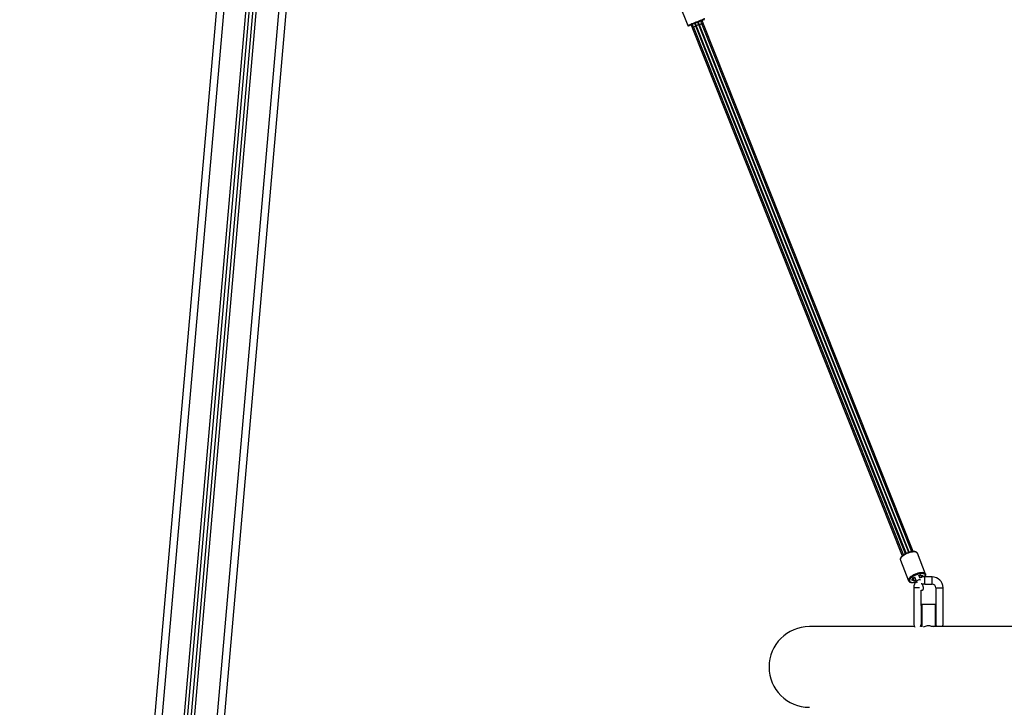
# Model space of a CAD drawing. Units: millimetres. Extents: x -1.1 to 8.8, y 1.1 to 15.8.
# Drawn here: x 2.5 to 3.8, y 12 to 12.9 of the extents above; entities that cross this region are included whole.
import ezdxf

# ---------------------------------------------------------------- set-up
doc = ezdxf.new("R2010")
doc.units = ezdxf.units.MM
doc.header["$MEASUREMENT"] = 0
doc.linetypes.add('ACAD_ISO02W100', pattern=[15, 12, -3])
doc.layers.get('0').update_dxf_attribs({"lineweight": 0})
doc.layers.get('Defpoints').update_dxf_attribs({"lineweight": 5})
doc.layers.add('DIASTASEIS', color=253, linetype='Continuous', lineweight=5)
doc.styles.get("Standard").update_dxf_attribs({"font": 'ARIALN.TTF'})
doc.dimstyles.get("Standard").update_dxf_attribs({"dimtxt": 0.18, "dimasz": 0.1, "dimexe": 0.1, "dimexo": 0, "dimgap": 0.09, "dimtad": 0, "dimtih": 1, "dimtoh": 1, "dimzin": 0, "dimdsep": 46, "dimtxsty": 'Standard', "dimcen": 0.09, "dimadec": 0, "dimazin": 0, "dimtfac": 1, "dimtofl": 0, "dimtmove": 0, "dimatfit": 3, "dimfxl": 1, "dimtolj": 1, "dimtzin": 0, "dimarcsym": 0})

# ---------------------------------------------------------------- blocks, each defined once
blk = doc.blocks.new('OPSHA_K004')
at = {"color": 8, "linetype": 'Continuous', "lineweight": 25}
for p, q in [((11.3658, 6.4165), (11.1757, 4.244)), ((11.2061, 4.2414), (11.3962, 6.4141)), ((11.2201, 4.2401), (11.4106, 6.4184)), ((11.4416, 6.4224), (11.2504, 4.2375)), ((12.2325, 4.8568), (12.2324, 4.857)), ((12.2545, 4.8523), (12.2545, 4.8623)), ((12.2645, 4.8523), (12.2645, 4.8623)), ((12.2472, 4.8473), (12.2395, 4.8473)), ((12.2695, 4.8473), (12.2795, 4.8473)), ((12.2505, 4.8243), (12.2505, 4.794)), ((12.2685, 4.8243), (12.2685, 4.7943))]:
    blk.add_line(p, q, dxfattribs=at)
at = {"color": 7, "linetype": 'Continuous', "lineweight": 25}
for p, q in [((11.2105, 4.2398), (11.4008, 6.4146)), ((11.2155, 4.2393), (11.4059, 6.416)), ((11.4514, 6.4195), (11.2602, 4.234)), ((11.3324, 6.1493), (11.1655, 4.2422)), ((11.9189, 5.6449), (11.9311, 5.6143)), ((11.9463, 5.6152), (11.9449, 5.6187)), ((11.9469, 5.6153), (11.9455, 5.6189)), ((11.9504, 5.6164), (11.9488, 5.6203)), ((11.9523, 5.6163), (11.9505, 5.6209)), ((11.9356, 5.615), (11.9375, 5.6104)), ((11.9372, 5.6156), (11.9388, 5.6118)), ((11.9375, 5.6104), (12.2238, 4.8908)), ((11.9388, 5.6118), (12.2253, 4.8919)), ((11.9421, 5.6134), (11.9406, 5.617)), ((11.9412, 5.6172), (11.9426, 5.6137)), ((12.2284, 4.8938), (11.9421, 5.6134)), ((11.9426, 5.6137), (12.229, 4.894)), ((12.2327, 4.8955), (11.9463, 5.6152)), ((12.2333, 4.8957), (11.9469, 5.6153)), ((12.2369, 4.8965), (11.9504, 5.6164)), ((12.2387, 4.8967), (11.9523, 5.6163)), ((12.2444, 4.8944), (12.2444, 4.8945)), ((12.2557, 4.8661), (12.2444, 4.8944)), ((12.2212, 4.8851), (12.2325, 4.8569)), ((12.2557, 4.8661), (12.2556, 4.8662)), ((12.2405, 4.8622), (12.2432, 4.8554)), ((12.2432, 4.8554), (12.2437, 4.854)), ((12.248, 4.86), (12.2462, 4.8645)), ((12.2498, 4.8617), (12.2503, 4.8617)), ((12.2645, 4.8623), (12.2545, 4.8623)), ((12.2545, 4.8523), (12.2645, 4.8523)), ((12.2395, 4.8473), (12.2395, 4.8223)), ((12.2495, 4.8233), (12.2495, 4.8443)), ((12.2695, 4.8473), (12.2695, 4.8233)), ((12.2795, 4.8223), (12.2795, 4.8473)), ((12.2395, 4.8223), (12.2395, 4.7973)), ((12.2495, 4.8233), (12.2495, 4.7941)), ((12.2685, 4.8243), (12.2505, 4.8243)), ((12.2695, 4.8233), (12.2695, 4.7943)), ((12.2795, 4.7973), (12.2795, 4.8223)), ((12.2405, 4.7943), (12.097, 4.7943)), ((12.2495, 4.7943), (12.2485, 4.7943)), ((12.8762, 4.7943), (12.2628, 4.7943))]:
    blk.add_line(p, q, dxfattribs=at)
at = {"color": 8, "linetype": 'Continuous', "lineweight": 25, "flags": 128}
for points in [[(11.9543, 5.6235), (11.9542, 5.6235), (11.9539, 5.6234), (11.9533, 5.6231), (11.9523, 5.6227), (11.9511, 5.6222), (11.9496, 5.6216), (11.9479, 5.621), (11.9461, 5.6202), (11.9442, 5.6195), (11.9422, 5.6187), (11.9402, 5.6179), (11.9383, 5.6172), (11.9366, 5.6165), (11.935, 5.6158), (11.9336, 5.6153), (11.9325, 5.6148), (11.9317, 5.6145), (11.9312, 5.6143), (11.9311, 5.6143)], [(12.2444, 4.8945), (12.2441, 4.8949), (12.2434, 4.8955), (12.2424, 4.8959), (12.2411, 4.8962), (12.2396, 4.8962), (12.2378, 4.8961), (12.236, 4.8958), (12.234, 4.8953), (12.232, 4.8947), (12.23, 4.8939), (12.2282, 4.893), (12.2264, 4.892), (12.2248, 4.8909), (12.2235, 4.8898), (12.2224, 4.8887), (12.2217, 4.8877), (12.2212, 4.8867), (12.2211, 4.8857), (12.2212, 4.8851)], [(12.2556, 4.8662), (12.2554, 4.8667), (12.2546, 4.8673), (12.2536, 4.8677), (12.2523, 4.8679), (12.2508, 4.868), (12.2491, 4.8679), (12.2472, 4.8676), (12.2452, 4.8671), (12.2433, 4.8664), (12.2413, 4.8657), (12.2394, 4.8648), (12.2376, 4.8638), (12.2361, 4.8627), (12.2347, 4.8616), (12.2337, 4.8605), (12.2329, 4.8594), (12.2324, 4.8584), (12.2323, 4.8575), (12.2324, 4.8569)], [(12.2545, 4.8623), (12.2546, 4.8624), (12.2551, 4.8634), (12.2552, 4.8643), (12.255, 4.8651), (12.2545, 4.8657), (12.2536, 4.8662), (12.2524, 4.8665), (12.251, 4.8666), (12.2493, 4.8665), (12.2475, 4.8663), (12.2456, 4.8658), (12.2437, 4.8652), (12.2418, 4.8644), (12.24, 4.8636), (12.2383, 4.8626), (12.2368, 4.8615), (12.2355, 4.8605), (12.2346, 4.8594), (12.2339, 4.8584), (12.2336, 4.8575), (12.2337, 4.8566), (12.234, 4.8559), (12.2348, 4.8553), (12.2358, 4.8549), (12.2371, 4.8547), (12.2386, 4.8547), (12.2404, 4.8549), (12.2417, 4.8551)], [(12.2487, 4.8579), (12.2483, 4.8581), (12.2476, 4.8581), (12.2466, 4.858), (12.2456, 4.8576), (12.2447, 4.8572), (12.2439, 4.8566), (12.2433, 4.8561), (12.2431, 4.8556), (12.2432, 4.8554)]]:
    blk.add_lwpolyline(points, dxfattribs=at)
at = {"color": 7, "linetype": 'Continuous', "lineweight": 25, "flags": 128}
for points in [[(11.9537, 5.6222), (11.9537, 5.6222), (11.9533, 5.6221), (11.9527, 5.6218), (11.9517, 5.6214), (11.9504, 5.6209), (11.9489, 5.6203), (11.9472, 5.6196), (11.9454, 5.6189), (11.9435, 5.6181), (11.9416, 5.6174), (11.9397, 5.6166), (11.938, 5.6159), (11.9364, 5.6153), (11.935, 5.6148), (11.9339, 5.6143), (11.933, 5.614), (11.9325, 5.6138), (11.9324, 5.6137)], [(12.2394, 4.8579), (12.2386, 4.8576), (12.2379, 4.8574), (12.2373, 4.8575), (12.237, 4.8577), (12.237, 4.8581), (12.2374, 4.8585), (12.2381, 4.859), (12.2389, 4.8593)], [(12.239, 4.8596), (12.2384, 4.8596), (12.238, 4.8598), (12.238, 4.8602), (12.2383, 4.8606), (12.2389, 4.8611), (12.2397, 4.8614), (12.2405, 4.8616), (12.2407, 4.8617)], [(12.2408, 4.8614), (12.2404, 4.8611), (12.2396, 4.8604), (12.239, 4.8596), (12.2388, 4.8589), (12.2389, 4.8583), (12.2394, 4.8579), (12.2402, 4.8576), (12.2412, 4.8576), (12.2423, 4.8577)], [(12.2424, 4.8574), (12.2422, 4.8573), (12.2415, 4.8569), (12.2407, 4.8566), (12.24, 4.8565), (12.2394, 4.8566), (12.2392, 4.8569), (12.2393, 4.8573), (12.2398, 4.8577)], [(12.2464, 4.864), (12.2466, 4.864), (12.2473, 4.8644), (12.2481, 4.8647), (12.2488, 4.8648), (12.2494, 4.8647), (12.2496, 4.8645), (12.2495, 4.8641), (12.249, 4.8636)], [(12.2497, 4.8615), (12.25, 4.8621), (12.25, 4.8627), (12.2497, 4.8633), (12.2491, 4.8636), (12.2481, 4.8638), (12.247, 4.8637), (12.2465, 4.8637)], [(12.2494, 4.8635), (12.2502, 4.8638), (12.251, 4.8639), (12.2515, 4.8639), (12.2518, 4.8636), (12.2518, 4.8633), (12.2514, 4.8628), (12.2507, 4.8624), (12.25, 4.8621)], [(12.2527, 4.8481), (12.2527, 4.8483), (12.2525, 4.8487), (12.2522, 4.8495), (12.2518, 4.8506), (12.2513, 4.8518), (12.2507, 4.8532), (12.2506, 4.8535)]]:
    blk.add_lwpolyline(points, dxfattribs=at)
at = {"color": 7, "linetype": 'Continuous', "lineweight": 25}
for centre, radius, start, end in [((11.932, 5.6146), 0.001, 201.7, 291.7), ((12.2409, 4.8585), 0.00223, 150.3237, 159.7127), ((12.2404, 4.8599), 0.00223, 243.6884, 253.0774), ((12.2545, 4.8473), 0.015, 141.8286, 180), ((12.2545, 4.8473), 0.015, 90, 116.7836), ((12.2484, 4.8615), 0.00224, 63.711, 73.0549), ((12.2478, 4.8628), 0.00225, 330.3806, 339.6897), ((12.2545, 4.8473), 0.005, 90, 127.116), ((12.2645, 4.8473), 0.015, 0, 90), ((12.2645, 4.8473), 0.005, 0, 90), ((12.2499, 4.847), 0.0031, 262.9045, 21.7), ((12.2505, 4.8233), 0.001, 90, 180), ((12.2685, 4.8233), 0.001, 0, 90), ((12.097, 4.7393), 0.055, 90, 270), ((12.2445, 4.7973), 0.005, 180, 224.7539), ((12.2445, 4.7973), 0.005, 323.1301, 0), ((12.2745, 4.7973), 0.005, 180, 216.8699), ((12.2745, 4.7973), 0.005, 323.1301, 0)]:
    blk.add_arc(centre, radius, start, end, dxfattribs=at)
for centre, major_axis, start_param, end_param in [((11.9393, 5.6111), (0.00186, 0.00074), 1.692416, 3.141593), ((11.9406, 5.6125), (0.00186, 0.00074), 0.61795, 3.141593), ((11.9449, 5.6133), (0.00557, 0.00222), 1.905692, 2.021298), ((11.9444, 5.6144), (0.00186, 0.00074), 0, 3.141593), ((11.9449, 5.6133), (0.00557, 0.00222), 1.120294, 1.2359), ((11.9485, 5.6157), (0.00186, 0.00074), 0, 2.523643), ((11.9505, 5.6155), (0.00186, 0.00074), 0, 1.449176)]:
    blk.add_ellipse(centre, major_axis=major_axis, ratio=0.203452, start_param=start_param, end_param=end_param, dxfattribs=at)
for points, knots in [([(12.2444, 4.8945), (12.2443, 4.8946), (12.2441, 4.8951), (12.2435, 4.8956), (12.2427, 4.8962), (12.2416, 4.8965), (12.2402, 4.8967), (12.2387, 4.8967), (12.237, 4.8966), (12.2352, 4.8962), (12.2333, 4.8958), (12.2315, 4.8951), (12.2296, 4.8944), (12.2279, 4.8935), (12.2262, 4.8926), (12.2248, 4.8916), (12.2235, 4.8905), (12.2224, 4.8894), (12.2216, 4.8883), (12.2211, 4.8873), (12.221, 4.8863), (12.221, 4.8855), (12.2212, 4.8852), (12.2212, 4.8852)], [0, 0, 0, 0, 0.022479, 0.066785, 0.112444, 0.162027, 0.214884, 0.268452, 0.321502, 0.374059, 0.426295, 0.478344, 0.530319, 0.582318, 0.634402, 0.686688, 0.739318, 0.792489, 0.846447, 0.901232, 0.946636, 0.989329, 1, 1, 1, 1]), ([(12.2548, 4.8623), (12.2549, 4.8625), (12.2553, 4.863), (12.2557, 4.8639), (12.2559, 4.8649), (12.2559, 4.8657), (12.2557, 4.8661), (12.2556, 4.8663)], [0, 0, 0, 0, 0.122082, 0.410113, 0.651909, 0.877787, 1, 1, 1, 1]), ([(12.2558, 4.8658), (12.2558, 4.8658), (12.2558, 4.866), (12.2557, 4.8661), (12.2556, 4.8663)], [0, 0, 0, 0, 0.041753, 1, 1, 1, 1]), ([(12.2324, 4.857), (12.2325, 4.8568), (12.2326, 4.8566), (12.2327, 4.8564), (12.2328, 4.8564)], [0, 0, 0, 0, 0.864722, 1, 1, 1, 1]), ([(12.2325, 4.8569), (12.2326, 4.8567), (12.2328, 4.8562), (12.2334, 4.8556), (12.2343, 4.8551), (12.2355, 4.8547), (12.2368, 4.8546), (12.2384, 4.8546), (12.2401, 4.8547), (12.2412, 4.855), (12.2418, 4.8551)], [0, 0, 0, 0, 0.090639, 0.206348, 0.326717, 0.457603, 0.596367, 0.736295, 0.874815, 1, 1, 1, 1]), ([(12.2527, 4.7941), (12.2535, 4.7945), (12.2551, 4.7952), (12.2581, 4.7959), (12.261, 4.7959), (12.2637, 4.7952), (12.2651, 4.7946), (12.2658, 4.7943)], [0, 0, 0, 0, 0.230753, 0.42957, 0.629377, 0.809424, 1, 1, 1, 1])]:
    blk.add_open_spline(points, degree=3, knots=knots, dxfattribs=at)
blk = doc.blocks.new('*D18')
at = {"layer": 'Defpoints', "color": 0, "linetype": 'ACAD_ISO02W100'}
for p in [(2.0639, 13.8924), (2.8246, 13.8924), (1.7821, 11.4178)]:
    blk.add_point(p, dxfattribs=at)
at = {"layer": 'DIASTASEIS', "color": 0, "lineweight": -2}
for p, q in [((2.8246, 13.8924), (1.9639, 13.8924)), ((2.0639, 13.7924), (2.0639, 12.837)), ((2.0639, 11.5178), (2.0639, 12.4732)), ((1.7821, 11.4178), (2.1639, 11.4178))]:
    blk.add_line(p, q, dxfattribs=at)
at = {"layer": 'DIASTASEIS', "color": 0, "linetype": 'ACAD_ISO02W100'}
for points in [[(2.0806, 13.7924), (2.0473, 13.7924), (2.0639, 13.8924)], [(2.0473, 11.5178), (2.0806, 11.5178), (2.0639, 11.4178)]]:
    blk.add_solid(points, dxfattribs=at)
at = {"layer": 'DIASTASEIS', "color": 0, "linetype": 'ACAD_ISO02W100', "insert": (2.0639, 12.6551), "char_height": 0.18, "attachment_point": 5}
blk.add_mtext('\\A1;2.50', dxfattribs=at)

msp = doc.modelspace()

# ---------------------------------------------------------------- block references
at = {"linetype": 'ACAD_ISO02W100'}
msp.add_blockref('OPSHA_K004', (-8.5386, 7.3158), dxfattribs=at)

# ---------------------------------------------------------------- dimensions: what is measured, and where the dimension line sits
at = {"layer": 'DIASTASEIS'}
dim = msp.add_linear_dim(base=(2.0639, 13.8924), p1=(1.7821, 11.4178), p2=(2.8246, 13.8924), angle=90, dimstyle='Standard', override={"dimrnd": 0.1}, dxfattribs=at)
dim.commit()
dim.dimension.update_dxf_attribs({"geometry": '*D18', "text_midpoint": (2.0639, 12.6551)})

doc.saveas('drawing.dxf')
